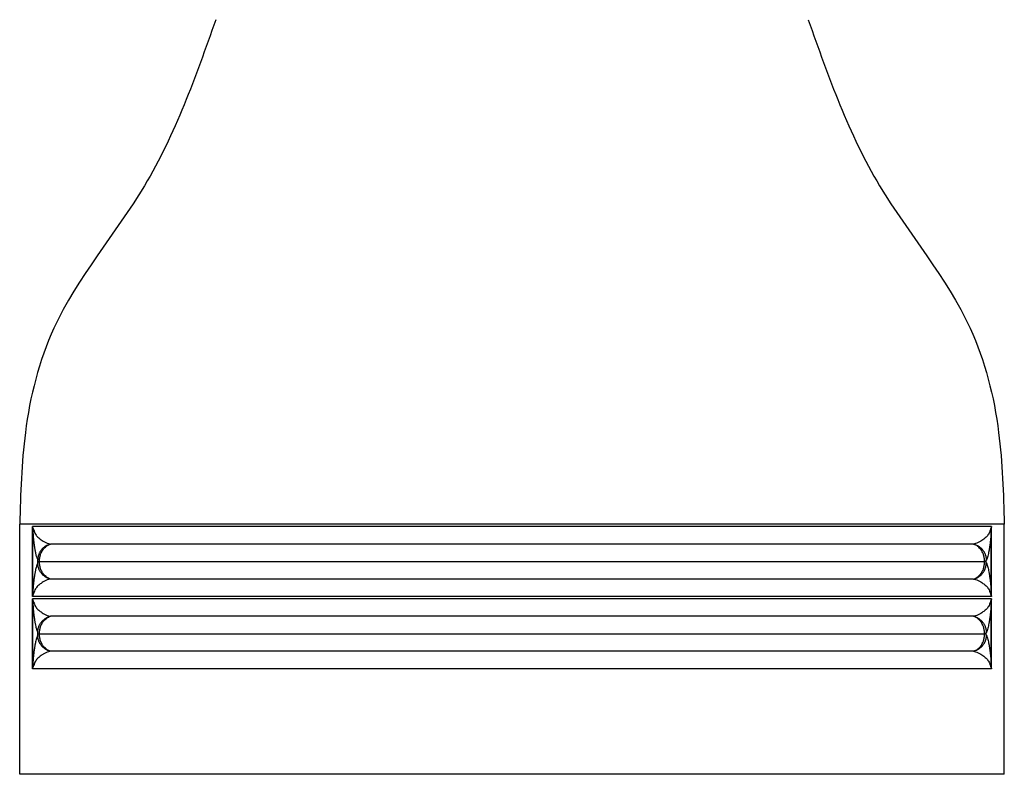
# Model space of a CAD drawing. Units: millimetres. Extents: x 364 to 643, y 89 to 304.
# Drawn here: x 519 to 554, y 171 to 198 of the extents above; entities that cross this region are included whole.
import ezdxf

# ---------------------------------------------------------------- set-up
doc = ezdxf.new("R2010")
doc.units = ezdxf.units.MM

msp = doc.modelspace()

# ---------------------------------------------------------------- linework, layer by layer
at = {"color": 7, "linetype": 'Continuous'}
for p, q in [((519.0568860333241, 171.3406233869311), (519.0569196283074, 180.1313301412827)), ((536.3494896901321, 180.1313301412827), (519.0569196283074, 180.1313301412827)), ((519.5078145542726, 177.591115521729), (519.5078155406846, 180.0504745272911)), ((553.6519196283074, 180.1313301412827), (536.3494896901321, 180.1313301412827)), ((553.2010237159301, 177.5911320680203), (553.2010237159301, 180.0504579809998)), ((553.6519868182739, 171.3406233869311), (553.6519196283074, 180.1313301412827)), ((519.5224882976235, 177.8079944663619), (519.5224886501677, 179.8335994822516)), ((553.1865959334588, 177.8079023230371), (553.1866419599745, 179.8336824397316)), ((519.7487835088968, 178.82079502451), (552.9600925330964, 178.82079502451)), ((519.5078145542726, 175.051115521729), (519.5078155406846, 177.5104745272911)), ((553.2009773383276, 175.0511271408259), (553.2010237159301, 177.5104579809998)), ((519.522243323156, 175.2679811638186), (519.5221996237386, 177.2936116775365)), ((553.1865959334588, 175.2679023230365), (553.1865959334588, 177.2936835980477)), ((519.7487835088968, 176.2807950245101), (552.9600925330963, 176.2807950245101)), ((536.3544196283074, 171.3406233869311), (519.0568860333241, 171.3406233869311)), ((553.6519868182739, 171.3406233869311), (536.3544196283074, 171.3406233869311))]:
    msp.add_line(p, q, dxfattribs=at)
for centre, radius, start, end in [((518.6991894555208, 179.7050166077283), 0.8793277658506944, 15.33264543997376, 23.1329438178027), ((516.8644221811804, 179.7626966374429), 2.65901195314279, 1.527979341994558, 6.213141703080196), ((519.8236264347179, 179.8168512915548), 0.3016031617464006, 156.4139093941062, 176.8166961546334), ((554.0079529739614, 179.7053116122672), 0.8776450554274298, 156.8422402909361, 164.6504760292308), ((552.8853360015669, 179.8161236061285), 0.3018171519470079, 3.335182988565591, 23.73976510679973), ((555.8442348790186, 179.7662319441297), 2.658448738025642, 173.8625344175067, 178.546128263444), ((516.864374836679, 177.8789030419493), 2.659059081206401, 353.7867601142948, 358.4719242184624), ((518.6991971592798, 177.9365722973194), 0.8793193249817249, 336.8669022708631, 344.6681062160475), ((516.8641860651464, 177.2262193644804), 2.658867766835839, 1.452388386567888, 6.137125872920138), ((518.6990247504441, 177.1654892756274), 0.8792936746294098, 15.31013926955454, 23.10040427020131), ((519.8235540928422, 177.8247430662727), 0.3015313062513215, 183.1841410920769, 203.5904130326402), ((554.0076526605122, 177.1644532472304), 0.877706972758239, 156.7830123573276, 164.5912606579606), ((552.8852322628894, 177.8253371304865), 0.3018675776725178, 336.2886564883692, 356.6889551169768), ((554.0079585577614, 177.9362861572775), 0.8776532255351446, 195.3507482842032, 203.1580797611868), ((555.8441470564939, 177.8759181923035), 2.658421360510253, 181.4660759178834, 186.1496700762848), ((555.8441975238984, 177.2256697929296), 2.658471758584999, 173.8504022195744, 178.5339963827685), ((519.823534987748, 177.2764682999963), 0.301822625056807, 156.3256984440771, 176.7438753230702), ((552.8853694340974, 177.2759856902723), 0.3017459525116966, 3.36242354641486, 23.78109971792402), ((516.864174738256, 175.3359182012415), 2.658936637659099, 353.8511674662498, 358.5359075099612), ((518.6994946309577, 175.3974235977264), 0.8793806808935989, 336.8082813722881, 344.6094973444935), ((519.8233298122998, 175.285677963243), 0.3016061183975541, 183.3637733497998, 203.7848481474555), ((552.8852963214129, 175.2856024341875), 0.3018190685722247, 336.2227808065505, 356.6379729425804), ((554.0077648225862, 175.3968402344095), 0.8777377671215508, 195.3889655881896, 203.1954123162303), ((555.844184896328, 175.3353487460377), 2.658444679796774, 181.4537861539721, 186.1373789242581)]:
    msp.add_arc(centre, radius, start, end, dxfattribs=at)
for points in [[(525.944068972386, 197.871150948887), (523.4372835603416, 192.0291486995589), (520.2555959597631, 187.0263973842292), (519.2564719059994, 183.3566131077686), (519.0569196283074, 180.1313301412827)], [(546.7647702842287, 197.8711509488872), (549.2715556962731, 192.0291486995589), (552.4532432968516, 187.0263973842292), (553.4523673506153, 183.3566131077686), (553.6519196283074, 180.1313301412827)], [(553.2010237159301, 180.0504579809998), (552.5062866776304, 180.0504587436248), (552.1683635460697, 180.0504636149196), (551.6525501744328, 180.0504688784244), (550.9526971902521, 180.0504726847372), (549.8531142714675, 180.0504777157118), (548.7341876479576, 180.0504808448356), (547.8839645073515, 180.0504786708298), (547.6385315734519, 180.050475186543), (547.4137382377762, 180.0504712765743), (546.2418244586369, 180.0504640650315), (544.5488536007948, 180.0504623012584), (543.1171571647369, 180.0504617482146), (541.9094710295398, 180.0504621151523), (541.269828014515, 180.0504643797648), (541.2423289976819, 180.050464894602), (541.2164856593615, 180.050465412444), (540.5564533588873, 180.0504679692752), (539.2815467777066, 180.050468194516), (537.7165408057849, 180.0504670046068), (536.1862103330882, 180.050465315988), (534.697094655617, 180.050463992641), (533.3954773975462, 180.0504653304492), (532.042781872123, 180.0504701825199), (530.6573977915369, 180.0504752023177), (529.448436304596, 180.0504770424515), (528.1941946864672, 180.0504771749957), (526.6528104477279, 180.0504762934751), (525.144213804698, 180.0504712412659), (524.2699039658568, 180.050464738702), (523.4221990953662, 180.0504591973667), (522.6672757102469, 180.0504577777043), (521.892752479169, 180.0504583353285), (521.2312969538716, 180.0504594821648), (520.5583686210939, 180.0504629962424), (519.9867838828519, 180.0504687977513), (519.5078155406846, 180.0504745272911)], [(519.5472192333208, 179.9375307272147), (519.6133946426941, 179.7818551417769), (519.6988242409536, 179.6767417789013), (519.7515901408449, 179.6312185087264), (519.8089288894975, 179.5882504636453), (519.8850935187114, 179.5348885979386), (519.9744239286388, 179.4863273686205), (520.0680986331873, 179.4541374600073), (520.1415165610616, 179.4356295120207)], [(553.1616144147687, 179.9376301146293), (553.095997177141, 179.7828726862712), (553.0109026138499, 179.6776460654395), (552.9575025050705, 179.6314437039886), (552.8996080286906, 179.5880311425342), (552.8245293882774, 179.5353774215181), (552.7368208681385, 179.4874549357745), (552.6427651943545, 179.4547866377411), (552.5672461693184, 179.4356292819026)], [(519.5224886501677, 179.8335994822516), (519.5285221731058, 179.7288074481678), (519.5342999688045, 179.6591002948873), (519.536397084905, 179.6366128067902), (519.538053348652, 179.6191285235368), (519.5384061392231, 179.6154165762258), (519.5387904106093, 179.611369225651), (519.5408419046731, 179.5899996369393), (519.5436579019936, 179.5622125566842), (519.5479602530021, 179.52439922554), (519.5526840629896, 179.4863543373022), (519.5618310131548, 179.4147218454722), (519.5719635380269, 179.3414398656936), (519.5799598556616, 179.2909326395942), (519.5883461642643, 179.243961070123), (519.595971842074, 179.2045468381324), (519.6032459526573, 179.1682788074706), (519.6097123352001, 179.1364032608209), (519.6166004231997, 179.1033814084596), (519.644439900465, 178.9895323810757), (519.6915241507312, 178.869871514558)], [(553.1866419599745, 179.8336824397316), (553.182314611806, 179.7573956116416), (553.1782106638606, 179.7010005922791), (553.1742472070606, 179.6559368778138), (553.1721035200069, 179.6330990059137), (553.1706502300196, 179.6178422411816), (553.1705126040957, 179.6164014260271), (553.1703632307034, 179.6148274620482), (553.1684275641719, 179.5944950457073), (553.1653585031323, 179.5639462404851), (553.1606316603195, 179.5223259994283), (553.1554921369168, 179.4811413874242), (553.146439777048, 179.4106762494778), (553.136527278363, 179.3393622979716), (553.1287197811448, 179.2900695276969), (553.1210343110935, 179.2466427027787), (553.1145108639171, 179.2126956152097), (553.1074386108795, 179.1774187473322), (553.0911183748461, 179.0984028184791), (553.0713889055849, 179.0136290254772), (553.0491643688418, 178.939943587116), (553.0173233880861, 178.869890141231)], [(520.1415165610616, 179.4356295120207), (520.0667901225358, 179.4134623321393), (520.0126486785376, 179.3894507919702), (519.9890204524022, 179.3761036144425), (519.9654934624541, 179.3616429184741), (519.939811198119, 179.3453783250625), (519.9132419878592, 179.326970514932), (519.8867506350699, 179.3054656496776), (519.862126234583, 179.2817338545325), (519.8397331496352, 179.2563865479723), (519.8185118773122, 179.2301076965419), (519.7976777857299, 179.2035132791183), (519.7780155727778, 179.1759829177428), (519.7604604747098, 179.1466842289741), (519.7455021396682, 179.1160731079162), (519.7335959392665, 179.0861138190961), (519.7235752888412, 179.0574932743952), (519.7148207554995, 179.0313640615356), (519.7071762550572, 179.0053828704283), (519.6960965797283, 178.9474045284598), (519.6915241507312, 178.869871514558)], [(519.7487835088968, 178.82079502451), (519.748966654609, 178.8388398309554), (519.7494793290259, 178.8530834599176), (519.7503547881432, 178.8699168266407), (519.7514584682581, 178.8863674442961), (519.7529344826817, 178.9021352814803), (519.7550175738611, 178.9181813859965), (519.7646652920149, 178.9748321274132), (519.777751796237, 179.0346431510599), (519.7876294091703, 179.0672767566655), (519.8003745644595, 179.09851408611), (519.8321948735914, 179.1636471157855), (519.8646723040345, 179.2221417294234), (519.8761401377202, 179.2395361576434), (519.8880929135048, 179.2547174505168), (519.9323725611982, 179.3027236115161), (519.9873180244865, 179.3543104817997), (520.0282169381263, 179.3855514936522), (520.076243139739, 179.4115902751739), (520.1415165610616, 179.4356295120207)], [(552.5672461693184, 179.4356292819026), (551.0685185636946, 179.4356350702825), (549.7408742896932, 179.4356362887662), (547.2643517980187, 179.4356322407262), (544.7884028461483, 179.4356279362738), (543.5714174538405, 179.4356280979538), (542.2838515827477, 179.4356294311928), (539.9588595294781, 179.4356308113336), (537.9639954347012, 179.4356310889926), (537.6361423859134, 179.4356309835312), (537.3287612552673, 179.4356308223869), (536.9700921283057, 179.4356306212684), (536.5422147387587, 179.4356303813267), (535.5782481623388, 179.435629840746), (534.6061485716323, 179.4356292955437), (533.797972622978, 179.4356289527074), (532.9920252942867, 179.4356292743118), (530.3671014116443, 179.435633505594), (527.6513946775907, 179.4356370606328), (526.5089614716368, 179.4356363068), (525.3912927027947, 179.4356338373721), (523.5956948565013, 179.4356294235007), (521.8842885392046, 179.4356265210651), (521.1081987246903, 179.4356268140903), (520.1415165610616, 179.4356295120207)], [(552.9600925330964, 178.82079502451), (552.9598426234536, 178.840153072529), (552.9592254843732, 178.856190932184), (552.9585373924909, 178.8692943296832), (552.9577074351821, 178.8817356761578), (552.9561302065906, 178.8988647188789), (552.9537842951952, 178.9174274339281), (552.9440886956339, 178.9752343536112), (552.9311634915414, 179.0344967352648), (552.9214581358356, 179.06668456658), (552.908859997201, 179.0977182756109), (552.8778477337784, 179.1614305276841), (552.8466175768821, 179.2181313428481), (552.8361218015121, 179.2343446192953), (552.8252975280259, 179.2484771969409), (552.781917820832, 179.2969685184687), (552.7271033549375, 179.3499853912478), (552.6848071438017, 179.3830760683517), (552.6349437747035, 179.410541338631), (552.5672461693184, 179.4356292819026)], [(552.5672461693184, 179.4356292819026), (552.6419802986071, 179.413462484067), (552.6961286583506, 179.3894520081737), (552.7197602271683, 179.376105572209), (552.7432907287795, 179.3616456846487), (552.7689769764568, 179.3453819473417), (552.7955506347881, 179.3269750182077), (552.8220465889372, 179.305471389447), (552.8466758041864, 179.2817407691755), (552.8690731179378, 179.2563951649098), (552.8902987667138, 179.2301178452379), (552.911137424091, 179.2035246979957), (552.9308042704106, 179.1759953583507), (552.9483635033571, 179.1466982332084), (552.9633258093236, 179.1160883480874), (552.9752353453607, 179.0861302748912), (552.985259023409, 179.0575106364678), (552.9940162845323, 179.0313821325759), (553.0016633175663, 179.0054015174381), (553.0127474561561, 178.9474238161248), (553.0173233880861, 178.869890141231)], [(519.6969347618335, 178.8205452684523), (519.696909977482, 178.8253243807443), (519.6968443826271, 178.8289266221683), (519.6968091358237, 178.8302347452077), (519.6967812283901, 178.8311742923667), (519.6967738105433, 178.8314201957661), (519.6967671568249, 178.8316517447433), (519.6966855671815, 178.8344276384236), (519.6964972941904, 178.8390561280468), (519.6961620547509, 178.8444783994954), (519.695471597892, 178.8515118167278), (519.6948854918313, 178.8561571298634), (519.694801771295, 178.8567805277812), (519.6947126560901, 178.8574331304929), (519.6941863338571, 178.8608213791798), (519.6931576325452, 178.865477233701), (519.6915241507312, 178.869871514558)], [(553.011909203496, 178.8210446269162), (553.0119329234576, 178.8254587098694), (553.0119933240595, 178.8286992670326), (553.0120245964824, 178.829872717606), (553.012052604748, 178.8308352072887), (553.0120692758172, 178.8314006817451), (553.0120857710345, 178.8319756752429), (553.0122480391756, 178.8370638168236), (553.0126070126462, 178.8439269500621), (553.0131751783344, 178.849961258032), (553.013890691916, 178.8556461219552), (553.0146328712387, 178.8608983364141), (553.0156165215121, 178.8656438064681), (553.0163547657016, 178.8678425290109), (553.0173233880861, 178.869890141231)], [(519.6915049005128, 178.7716764960379), (519.6578575561126, 178.6942028029208), (519.6334711981323, 178.6117178000403), (519.6168031435536, 178.539151445469), (519.6097773341639, 178.5054998184039), (519.603200051977, 178.4730840358633), (519.5960064454043, 178.437219695882), (519.5884859645857, 178.3983482801724), (519.5802012434224, 178.3519737721748), (519.572308059468, 178.3022754912525), (519.5623908016058, 178.2309432852097), (519.5533374726671, 178.1604803837828), (519.5482120560195, 178.1194154199952), (519.5435002328486, 178.0779427215311), (519.5404388940975, 178.0474864120842), (519.5384947065448, 178.0270736247097), (519.5383372591858, 178.025414754488), (519.5381922343532, 178.023896321782), (519.536728290141, 178.0085256807307), (519.5345853651155, 177.9856905060455), (519.5306363212179, 177.9406500029551), (519.5266098754939, 177.8842651015997), (519.5224882976235, 177.8079944663619)], [(519.6915049005128, 178.7716764960379), (519.6938448737644, 178.7790417095556), (519.6948363187867, 178.7850576068867), (519.69489136419, 178.7854746178947), (519.6949442990368, 178.7858764426501), (519.6954813795076, 178.7902001748452), (519.6961549189608, 178.7970323410997), (519.6965855990909, 178.8044464972981), (519.6967580557325, 178.8096111815297), (519.6967743583683, 178.8101789438269), (519.6967908612239, 178.8107380134955), (519.6968189131655, 178.8117007479088), (519.6968502997464, 178.8128766707592), (519.6969109451218, 178.8161237663925), (519.6969347618335, 178.8205452684523)], [(520.1415182175252, 178.2059605370052), (520.0667945993064, 178.2281424582355), (520.0126543187977, 178.2521605845108), (519.9890266483606, 178.2655090707682), (519.9654999910917, 178.2799705691182), (519.9398178120854, 178.2962359691278), (519.9132482208149, 178.3146441563175), (519.8867566393499, 178.3361476598338), (519.8621312939533, 178.359877090771), (519.8397377150125, 178.3852202165897), (519.8185154021669, 178.4114946892561), (519.7976798392174, 178.4380850235836), (519.7780157186994, 178.4656112655742), (519.7604589850532, 178.4949040990286), (519.7454985513235, 178.5255093033487), (519.7335902663833, 178.5554630050621), (519.7235675719554, 178.5840784386211), (519.7148111906355, 178.61020295157), (519.7071648655759, 178.6361794774951), (519.6960810296911, 178.6941502764679), (519.6915049005128, 178.7716764960379)], [(519.6969347618335, 178.8205452684523), (519.7004154970155, 178.8205904481213), (519.7028966529862, 178.8206123778364), (519.7039046749459, 178.8206201480567), (519.7049366430683, 178.8206275479349), (519.7065210361268, 178.8206375338849), (519.7082887627422, 178.8206474502151), (519.7105598236341, 178.8206589896155), (519.7128009031716, 178.820669705187), (519.7149362740007, 178.8206797435794), (519.7170326214905, 178.8206892167492), (519.719591552209, 178.8206999067213), (519.7222215431732, 178.820710052255), (519.7252739721094, 178.8207210942648), (519.7280893897398, 178.8207309089982), (519.730480157055, 178.82073915726), (519.732740065362, 178.8207467812112), (519.7393291933698, 178.8207675773796), (519.7487835088968, 178.82079502451)], [(520.1415182175252, 178.2059605370052), (520.0738678717867, 178.2310108688426), (520.0241239532805, 178.2583912478218), (519.9819503688379, 178.2913880273057), (519.9270324121331, 178.3445107620411), (519.8835436615179, 178.393119159822), (519.8727131859855, 178.4072584576358), (519.8622149387563, 178.4234765407665), (519.8309859640299, 178.4801826258733), (519.7999754943064, 178.5438991751934), (519.7873833243469, 178.5749214275044), (519.7776818723406, 178.6070979018948), (519.7647592691746, 178.6663456890016), (519.7550644704105, 178.7241389019715), (519.7527185577693, 178.7426968371081), (519.7511410678854, 178.7598223695633), (519.7503111349579, 178.7722693964055), (519.7496280870022, 178.7853791722729), (519.7490247707692, 178.8014263152978), (519.7487835088968, 178.82079502451)], [(552.567260493601, 178.2059607671855), (552.6336004863342, 178.2304719359745), (552.6824821000757, 178.2571725713367), (552.7240490509696, 178.289253192364), (552.7788470187762, 178.3413459583122), (552.8226875923297, 178.3894847396085), (552.8341922530528, 178.4042613918806), (552.8452750059243, 178.421200771334), (552.877126948476, 178.4788104813787), (552.9085115273767, 178.5431945802781), (552.9212355060338, 178.5744185657419), (552.9310987278169, 178.6070116081775), (552.9441679342982, 178.6666959661181), (552.9538019247573, 178.7231895943352), (552.9558847566831, 178.7391979580621), (552.9573624591902, 178.7549257298651), (552.9584749237171, 178.7714046513383), (552.9593653695061, 178.7882809926565), (552.9598987989575, 178.8026296287981), (552.9600925330964, 178.82079502451)], [(552.567260493601, 178.2059607671855), (552.6419915289509, 178.2281320342984), (552.696137332516, 178.2521455737637), (552.7197679225274, 178.2654934539452), (552.7432973420281, 178.2799547532337), (552.7689823028267, 178.2962199756213), (552.7955545130482, 178.314628382634), (552.8220490677513, 178.3361335936699), (552.8466768151991, 178.3598656822545), (552.869072846574, 178.3852128897553), (552.8902971407377, 178.411491727424), (552.9111343762987, 178.4380862992482), (552.9307997606581, 178.4656169505292), (552.9483576745573, 178.4949155514338), (552.9633186489438, 178.5255268095204), (552.9752270513105, 178.5554864361153), (552.9852496208159, 178.5841074359049), (552.9940058331784, 178.6102370425592), (553.0016518343906, 178.6362186360992), (553.0127340210867, 178.6941993084729), (553.0173074789369, 178.7717368995006)], [(553.011909203496, 178.8210446269162), (553.008431296805, 178.8209994755147), (553.0059526125691, 178.8209775584334), (553.0049458313717, 178.8209697939921), (553.0039151129284, 178.8209623994359), (553.0023326475756, 178.8209524207024), (553.000567012521, 178.8209425115475), (552.9982980173477, 178.8209309783026), (552.9960589403587, 178.8209202689468), (552.9939255666529, 178.8209102369462), (552.9918312522999, 178.8209007703798), (552.9892744376135, 178.8208900870411), (552.9866465375037, 178.8208799484824), (552.9835955643459, 178.8208689118129), (552.980781523317, 178.8208591026792), (552.978392169471, 178.8208508601248), (552.9761337685557, 178.8208432422785), (552.9695461502544, 178.8208224564102), (552.9600925330964, 178.82079502451)], [(553.0173074789369, 178.7717368995006), (553.0156764121454, 178.7761463593617), (553.0146449091598, 178.7808468323307), (553.0141187853453, 178.784246677605), (553.0140339334722, 178.7848695074349), (553.0139542469225, 178.7854636466958), (553.0133722598557, 178.7900829422994), (553.0126816496826, 178.7971220260778), (553.012346296611, 178.802544737274), (553.012158048778, 178.8071719490033), (553.0120764390499, 178.8099495846908), (553.0120697366909, 178.8101830058777), (553.0120622689442, 178.8104307713365), (553.0120343952387, 178.811370007717), (553.0119992454213, 178.8126760815345), (553.0119338847376, 178.8162726386942), (553.011909203496, 178.8210446269162)], [(553.0173074789369, 178.7717368995006), (553.0499919758836, 178.6992808804816), (553.0725506176464, 178.6234472047143), (553.0915368891003, 178.5412719053109), (553.1073384351796, 178.4646665424813), (553.1145195503167, 178.428844812725), (553.1211664001518, 178.3942643399631), (553.1289616412317, 178.350199649802), (553.1368731193471, 178.3000942572341), (553.1470000184823, 178.226836218818), (553.1561468882285, 178.1551927605979), (553.1608899739603, 178.116984665788), (553.1652118668579, 178.0789779306605), (553.168037312807, 178.0510728373148), (553.1700818576377, 178.0297594260748), (553.17045044967, 178.025876160952), (553.17078891293, 178.0223151832139), (553.1724342792068, 178.0049479616294), (553.1745325415287, 177.9824530810039), (553.1803461990141, 177.9127109062685), (553.1865959334588, 177.807902323037)], [(520.1415182175252, 178.2059605370052), (520.0685687290025, 178.1875943913368), (519.9750055031075, 178.1555426903282), (519.8854277417234, 178.1069247824181), (519.8090112318952, 178.0533997928755), (519.7512036932827, 178.0100720511638), (519.6980397473659, 177.9641227248968), (519.6129608914198, 177.8590794844386), (519.5472218468681, 177.7040715348968)], [(552.567260493601, 178.2059607671855), (551.0685317859222, 178.2059549787656), (549.7408844366813, 178.2059537602538), (547.2643554122479, 178.2059578082855), (544.788401201672, 178.2059621127445), (543.5714164028316, 178.2059619510646), (542.2838511244631, 178.2059606178263), (539.9588594721926, 178.2059592376862), (537.9639954347014, 178.2059589600275), (537.6361423859134, 178.2059590654889), (537.3287612552674, 178.2059592266332), (536.9700921283057, 178.2059594277515), (536.5422147387587, 178.2059596676933), (535.5782481623387, 178.205960208274), (534.6061485716323, 178.2059607534763), (533.797972622978, 178.2059610963127), (532.9920252942868, 178.2059607747082), (530.3671014037241, 178.2059565434261), (527.6513946142283, 178.2059529883874), (526.5089613471614, 178.2059537422203), (525.3912925176443, 178.2059562116484), (523.5956951912922, 178.2059606255187), (521.884289515459, 178.2059635279548), (521.1082000949475, 178.2059632349315), (520.1415182175252, 178.2059605370052)], [(552.567260493601, 178.2059607671855), (552.6419493972637, 178.1870452823968), (552.7359257711639, 178.1545449546451), (552.8242976712681, 178.1063553220251), (552.899772675676, 178.0534382884884), (552.9572381015832, 178.0103553566929), (553.0102003953887, 177.964605290959), (553.0955822235761, 177.8593511639755), (553.1616170843881, 177.7039474073012)], [(553.2010237159301, 177.5911320680202), (552.5062866762865, 177.5911313053952), (552.1683635394616, 177.5911264341003), (551.6525501691469, 177.5911211705957), (550.9526971903326, 177.5911173642828), (549.8531142730603, 177.5911123333082), (548.7341876494623, 177.5911092041844), (547.8839645085205, 177.5911113781903), (547.6385315747968, 177.591114862477), (547.4137382393369, 177.5911187724456), (546.2418244590007, 177.5911259839885), (544.5488536007304, 177.5911277477616), (543.1171571699043, 177.5911283008053), (541.9094710375308, 177.5911279338677), (541.269828017309, 177.5911256692551), (541.242328997641, 177.5911251544179), (541.2164856566226, 177.591124636576), (540.5564533492985, 177.5911220797449), (539.2815467687221, 177.591121854504), (537.7165408013329, 177.5911230444132), (536.1862103335707, 177.5911247330321), (534.6970946565116, 177.5911260563791), (533.395477397893, 177.5911247185708), (532.0427818721425, 177.5911198665), (530.657397791348, 177.5911148467023), (529.4484363041399, 177.5911130065686), (528.1941946861159, 177.5911128740244), (526.6528104501308, 177.5911137555449), (525.1442138090565, 177.591118807754), (524.2699039676069, 177.5911253103179), (523.422199094457, 177.5911308516533), (522.6672757176115, 177.5911322713157), (521.892752547185, 177.5911317136917), (521.231297149454, 177.5911305668557), (520.5583690164466, 177.5911270527806), (519.9867838773819, 177.59112125127), (519.5078145542726, 177.591115521729)], [(553.2010237159301, 177.5104579809997), (552.506286677288, 177.5104587436248), (552.1683635470961, 177.5104636149196), (551.6525501754544, 177.5104688784243), (550.9526971901389, 177.5104726847372), (549.8531142709583, 177.5104777157118), (548.7341876475084, 177.5104808448356), (547.8839645073665, 177.5104786708297), (547.6385315740658, 177.5104751865429), (547.4137382389698, 177.5104712765743), (546.2418244599933, 177.5104640650315), (544.5488536005381, 177.5104623012584), (543.1171571601834, 177.5104617482146), (541.9094710228763, 177.5104621151523), (541.2698280120953, 177.5104643797648), (541.2423289975108, 177.5104648946021), (541.2164856613268, 177.5104654124439), (540.5564533663083, 177.5104679692751), (539.2815467847157, 177.510468194516), (537.7165408092828, 177.5104670046068), (536.1862103327431, 177.5104653159879), (534.6970946549308, 177.5104639926409), (533.3954773972787, 177.5104653304492), (532.0427818721006, 177.51047018252), (530.6573977916257, 177.5104752023177), (529.4484363048065, 177.5104770424514), (528.1941946865991, 177.5104771749956), (526.6528104465064, 177.5104762934751), (525.1442138026241, 177.5104712412659), (524.2699039652858, 177.510464738702), (523.4221990955419, 177.5104591973667), (522.6672757090469, 177.5104577777043), (521.8927524782852, 177.5104583353285), (521.2312969622927, 177.5104594821647), (520.5583686412801, 177.5104629962422), (519.9867839006528, 177.5104687977511), (519.5078155406846, 177.510474527291)], [(519.5221996237386, 177.2936116775365), (519.5284861486367, 177.1888076442932), (519.5343000747843, 177.119099059882), (519.5363968888316, 177.0966148853289), (519.5380538340854, 177.0791234596406), (519.5384076872072, 177.0754003513331), (519.5387931285603, 177.0713407985779), (519.5408450688527, 177.0499679430089), (519.5436602828563, 177.0221905541353), (519.5479613114849, 176.9843903708574), (519.5526838362489, 176.9463561354301), (519.5618307517544, 176.8747240518105), (519.5719635481386, 176.8014399853292), (519.579843494722, 176.7515088961808), (519.5874144194049, 176.7085764579568), (519.5936739927845, 176.6759295711232), (519.6006971415932, 176.6409048104373), (519.6223657401084, 176.537483507943), (519.6496230358346, 176.429889474417), (519.668246025309, 176.3774159497883), (519.691524530833, 176.32987093336)], [(519.547112914591, 177.397661263768), (519.613392704164, 177.241858119727), (519.6988675836952, 177.1367037919566), (519.75162848448, 177.0911895492045), (519.8089503791797, 177.0482347016488), (519.8849792098779, 176.99496236464), (519.9741236352171, 176.94646718096), (520.0678372512781, 176.9142151868566), (520.1415181308611, 176.8956295120152)], [(553.1614949634854, 177.397662770601), (553.0959822259523, 177.242876744621), (553.0109025478856, 177.137646002601), (552.9575024794668, 177.0914436834356), (552.8996080246195, 177.0480311395518), (552.824529322217, 176.9953773786445), (552.7368207000669, 176.947454856887), (552.642765047621, 176.9147865937262), (552.5672461696489, 176.8956292819027)], [(553.1865959334588, 177.2936835980477), (553.1823009767755, 177.217395982788), (553.1782089678205, 177.1610007312449), (553.1742472238757, 177.1159370588038), (553.1721035259876, 177.0930990691006), (553.1706502301718, 177.0778422427733), (553.1705126040403, 177.0764014254466), (553.1703632305741, 177.0748274606944), (553.168427563995, 177.0544950439188), (553.1653585030159, 177.0239462394017), (553.1606316602898, 176.9823259991868), (553.1554921369664, 176.9411413878194), (553.1464397771, 176.8706762498696), (553.1365272784029, 176.7993622982416), (553.1287197813887, 176.7500695289479), (553.1210343127865, 176.7066427111953), (553.1145108681013, 176.6726956359601), (553.1074386159553, 176.6374187724881), (553.091118346193, 176.5584026866409), (553.0713888303853, 176.4736287341645), (553.0491643155153, 176.3999434354277), (553.0173233882359, 176.329890141512)], [(519.691524530833, 176.32987093336), (519.6960969592357, 176.407404093436), (519.7071766768722, 176.4653825227715), (519.7148212059273, 176.4913637375762), (519.723575772619, 176.5174929745002), (519.7335964619107, 176.5461135468172), (519.7455027085962, 176.5760728619184), (519.7604611008024, 176.6066840032406), (519.7780162623324, 176.6359827061532), (519.797678546635, 176.6635130853154), (519.8185127103184, 176.690107517172), (519.839734053088, 176.7163863798129), (519.862127208426, 176.7417336948787), (519.8867516874645, 176.7654655022699), (519.9132431168978, 176.7869703783278), (519.9398123961615, 176.8053781998753), (519.9654947235375, 176.8216428050061), (519.9890217716993, 176.8361035127911), (520.0126500555075, 176.8494507036217), (520.0667915960614, 176.873462271696), (520.1415181308611, 176.8956295120152)], [(519.7487835088968, 176.28079502451), (519.748966654609, 176.298839830955), (519.749479329026, 176.313083459918), (519.7503547881431, 176.3299168266392), (519.7514584682577, 176.3463674442923), (519.7529344826813, 176.3621352814768), (519.7550175738608, 176.3781813859936), (519.7646688167736, 176.4348417196889), (519.7777799943074, 176.4947198892734), (519.7876970125516, 176.527456521536), (519.8004998993089, 176.5588214848277), (519.8319210841518, 176.6231637944733), (519.8637541266025, 176.6806506440381), (519.8747751354658, 176.6974805400598), (519.8862135168177, 176.7121682962772), (519.9300442789914, 176.7602994586561), (519.9848524884502, 176.8124235641243), (520.02635243152, 176.8444660602771), (520.0751768856968, 176.8711296431731), (520.1415181308611, 176.8956295120152)], [(552.5672461696489, 176.8956292819027), (551.0685185639998, 176.8956350702826), (549.7408742899273, 176.8956362887663), (547.264351798102, 176.8956322407262), (544.7884028461104, 176.8956279362739), (543.5714174538163, 176.8956280979537), (542.2838515827372, 176.8956294311928), (539.9588595294769, 176.8956308113335), (537.9639954347012, 176.8956310889925), (537.6361423859134, 176.8956309835311), (537.3287612552674, 176.8956308223868), (536.9700921283057, 176.8956306212685), (536.5422147387588, 176.8956303813267), (535.5782481623388, 176.895629840746), (534.6061485716323, 176.8956292955437), (533.797972622978, 176.8956289527073), (532.9920252942867, 176.8956292743118), (530.3671014041383, 176.8956335055939), (527.6513946175431, 176.8956370606326), (526.5089613536737, 176.8956363067997), (525.3912925273311, 176.8956338373717), (523.5956951737763, 176.8956294235012), (521.8842894643826, 176.8956265210652), (521.1082000232573, 176.8956268140886), (520.1415181308611, 176.8956295120152)], [(552.5672461696489, 176.8956292819027), (552.6419802988795, 176.8734624841483), (552.6961286583977, 176.8494520083734), (552.7197602273565, 176.8361055723284), (552.7432907290988, 176.8216456846888), (552.7689769766348, 176.8053819474718), (552.795550634823, 176.7869750184318), (552.8220465891487, 176.7654713895203), (552.8466758045707, 176.7417407690843), (552.8690731182246, 176.7163951649308), (552.8902987669106, 176.690117845365), (552.9111374244103, 176.663524697963), (552.9308042708295, 176.6359953581888), (552.9483635035386, 176.60669823346), (552.9633258092944, 176.57608834877), (552.9752353454091, 176.546130275368), (552.9852590235541, 176.5175106366623), (552.9940162847388, 176.4913821325867), (553.0016633178074, 176.4654015173307), (553.0127474563352, 176.4074238162777), (553.0173233882359, 176.329890141512)], [(552.9600925330963, 176.28079502451), (552.9598426234585, 176.3001530723143), (552.9592254843916, 176.3161909317952), (552.9585373925247, 176.3292943291541), (552.9577074352333, 176.3417356754971), (552.9561302066452, 176.3588647183082), (552.9537842952457, 176.377427433481), (552.9440886956521, 176.4352343535088), (552.9311634914849, 176.494496735519), (552.9214581356819, 176.5266845670965), (552.9088599969023, 176.5577182763887), (552.8778477334046, 176.6214305284018), (552.8466175765676, 176.6781313433059), (552.8361218013387, 176.6943446195095), (552.8252975279809, 176.7084771969723), (552.7819178200543, 176.7569685192942), (552.7271033533277, 176.8099853928946), (552.6848071430046, 176.843076069294), (552.6349437747116, 176.8705413389112), (552.5672461696489, 176.8956292819027)], [(519.691504427139, 176.2316757760199), (519.6576536025722, 176.1557423978287), (519.6346000560352, 176.0766872329923), (519.6166295693297, 175.9981144396437), (519.6015923875482, 175.9251204763295), (519.5944871379011, 175.8896937124343), (519.5878654400542, 175.8552742921787), (519.5801235256303, 175.8115885769055), (519.5723079957072, 175.7622752613638), (519.5623910106799, 175.6909451102593), (519.5533377033692, 175.6204822011547), (519.5482109656414, 175.5794062727356), (519.5434976772605, 175.5379189157324), (519.5404353067998, 175.5074502365542), (519.5384920054834, 175.4870453963249), (519.5383355031518, 175.4853964353274), (519.5381913481934, 175.4838871024103), (519.5367287907424, 175.468530961443), (519.5345860673543, 175.4456979517487), (519.5306275070009, 175.4006521930843), (519.5265373342877, 175.344261455536), (519.522243323156, 175.2679811638185)], [(519.691504427139, 176.2316757760199), (519.6938421472544, 176.2390254068739), (519.6948334792046, 176.24503643217), (519.6948895565027, 176.2454610639386), (519.6949434625238, 176.245870179526), (519.6954817059934, 176.2502021713889), (519.6961550577606, 176.2570324935841), (519.6965856058749, 176.2644463558468), (519.6967580372011, 176.2696107356893), (519.6967743164738, 176.2701776200214), (519.6967907988994, 176.2707359112646), (519.6968188563837, 176.2716986806406), (519.6968502572032, 176.2728749131512), (519.6969109331134, 176.2761228298824), (519.6969347618335, 176.2805452684535)], [(520.1415161953638, 175.665960536998), (520.0667927033641, 175.6881423839142), (520.0126525491005, 175.7121604764226), (519.9890249533042, 175.7255089466818), (519.9654983714516, 175.7399704308956), (519.9398162744523, 175.7562358167817), (519.9132467729368, 175.7746439902121), (519.8867552905454, 175.7961474811247), (519.862130046694, 175.8198768975437), (519.8397365589823, 175.8452200134376), (519.8185143375225, 175.8714944726043), (519.7976788680811, 175.8980847892914), (519.778014840105, 175.9256110092907), (519.7604581887066, 175.9549038256388), (519.7454978291679, 175.9855090049482), (519.7335896043733, 176.0154626740242), (519.7235669605865, 176.0440780730725), (519.7148106228339, 176.0702025557702), (519.7071643352546, 176.0961790518496), (519.696080555065, 176.1541497410972), (519.691504427139, 176.2316757760199)], [(519.6969347618335, 176.2805452684535), (519.6969099951715, 176.2853231137211), (519.696844445897, 176.2889241609043), (519.6968092193865, 176.2902318396195), (519.696781309994, 176.2911716205007), (519.6967738648942, 176.2914184712792), (519.6967671844001, 176.2916509824863), (519.6966855528443, 176.2944280389248), (519.6964972226554, 176.2990562986639), (519.6961618118838, 176.3044790682934), (519.6954710491536, 176.3115152641026), (519.694886577748, 176.3161491572726), (519.6948046510466, 176.3167593943651), (519.6947175043198, 176.3173982295496), (519.6941916953862, 176.3207882382898), (519.6931610183503, 176.3254622586875), (519.691524530833, 176.32987093336)], [(519.6969347618335, 176.2805452684535), (519.7004154970155, 176.2805904481224), (519.7028966529862, 176.2806123778372), (519.7039046749459, 176.2806201480577), (519.7049366430683, 176.2806275479358), (519.7065210361268, 176.2806375338857), (519.7082887627422, 176.2806474502159), (519.7105598236342, 176.2806589896162), (519.7128009031716, 176.2806697051878), (519.7149362740007, 176.28067974358), (519.7170326214905, 176.2806892167497), (519.7195915522088, 176.2806999067218), (519.7222215431732, 176.2807100522554), (519.7252739721094, 176.2807210942651), (519.7280893897398, 176.2807309089985), (519.730480157055, 176.2807391572602), (519.732740065362, 176.2807467812114), (519.7393291933698, 176.2807675773796), (519.7487835088968, 176.28079502451)], [(520.1415161953638, 175.665960536998), (520.0757823449129, 175.6901807056262), (520.0274694845508, 175.7164305558495), (519.9863678013035, 175.7479755012362), (519.9311823492086, 175.800142432776), (519.8868633230826, 175.8485645184514), (519.8751185062002, 175.8636049639375), (519.8638234426417, 175.8808501718726), (519.8314597922578, 175.9393451130324), (519.7997545988817, 176.004443967977), (519.7872653429994, 176.0352382307057), (519.7776325961044, 176.067233514165), (519.7647531096449, 176.1263626405367), (519.7550644704099, 176.1841389019757), (519.7527185577687, 176.2026968371135), (519.7511410678849, 176.2198223695702), (519.7503111349574, 176.2322693964132), (519.7496280870017, 176.2453791722808), (519.7490247707691, 176.2614263153015), (519.7487835088968, 176.28079502451)], [(552.5672604932034, 175.6659607671856), (552.633600486391, 175.6904719363443), (552.6824821011927, 175.7171725725638), (552.7240490531531, 175.7492531945135), (552.7788470197759, 175.8013459593367), (552.8226875921998, 175.8494847394226), (552.8341922529413, 175.8642613917265), (552.8452750058639, 175.8812007712515), (552.8771269484761, 175.9388104813835), (552.9085115273839, 176.0031945802965), (552.9212355060375, 176.0344185657542), (552.9310987278183, 176.0670116081834), (552.9441679342978, 176.1266959661154), (552.9538019247559, 176.1831895943237), (552.9558847566816, 176.1991979580484), (552.9573624591889, 176.2149257298514), (552.9584749237171, 176.2314046513401), (552.9593653695068, 176.2482809926701), (552.9598987989577, 176.2626296288012), (552.9600925330963, 176.28079502451)], [(553.0173074787535, 176.2317368998423), (553.0127340208553, 176.1541993086682), (553.0016518340825, 176.0962186359252), (552.9940058329461, 176.0702370426289), (552.9852496206557, 176.0441074361911), (552.9752270510463, 176.0154864361051), (552.9633186485657, 175.9855268092157), (552.9483576743593, 175.9549155515037), (552.9307997606754, 175.9256169509903), (552.911134376195, 175.8980862995652), (552.890297140478, 175.8714917275524), (552.8690728463226, 175.8452128899015), (552.8466768149805, 175.8198656824465), (552.8220490674629, 175.7961335938006), (552.7955545126719, 175.7746283826938), (552.7689823024461, 175.7562199756761), (552.7432973416688, 175.7399547532995), (552.7197679222489, 175.7254934540591), (552.6961373322952, 175.7121455739114), (552.6419915285529, 175.6881320343545), (552.5672604932034, 175.6659607671856)], [(553.011909203496, 176.2810446269247), (553.008431296805, 176.2809994755218), (553.0059526125691, 176.2809775584397), (553.0049458313717, 176.280969793998), (553.0039151129284, 176.2809623994416), (553.0023326475756, 176.2809524207078), (553.000567012521, 176.2809425115526), (552.9982980173477, 176.2809309783073), (552.9960589403587, 176.2809202689511), (552.9939255666529, 176.2809102369502), (552.9918312522999, 176.2809007703835), (552.9892744376135, 176.2808900870445), (552.9866465375037, 176.2808799484852), (552.9835955643459, 176.2808689118155), (552.9807815233169, 176.2808591026814), (552.978392169471, 176.2808508601267), (552.9761337685557, 176.2808432422802), (552.9695461502544, 176.2808224564111), (552.9600925330963, 176.28079502451)], [(553.011909203496, 176.2810446269247), (553.0119329234585, 176.2854587099463), (553.0119933240628, 176.2886992671679), (553.0120245964868, 176.2898727177632), (553.0120526047527, 176.2908352074494), (553.0120692758206, 176.2914006818536), (553.0120857710364, 176.2919756752928), (553.012248039195, 176.2970638169989), (553.0126070127906, 176.3039269512361), (553.0131751786827, 176.3099612607308), (553.0138906921311, 176.3156461235839), (553.0146328693157, 176.3208983243642), (553.0156165159655, 176.3256437852665), (553.0163547614054, 176.3278425176755), (553.0173233882359, 176.329890141512)], [(553.0173074787535, 176.2317368998423), (553.0161310018237, 176.2344076756221), (553.015343053444, 176.2370928976062), (553.0145697333654, 176.2411134473778), (553.0139606579177, 176.2454157134618), (553.0132239195534, 176.2511920414396), (553.0126151015243, 176.2576195881906), (553.0123265786381, 176.2626921630892), (553.0121555840317, 176.2671903772063), (553.0120764390479, 176.2699495847496), (553.012069736687, 176.2701830060056), (553.0120622689383, 176.2704307715326), (553.0120343952326, 176.2713700079302), (553.0119992454166, 176.2726760817165), (553.0119338847362, 176.276272638792), (553.011909203496, 176.2810446269247)], [(553.0173074787535, 176.2317368998423), (553.0499920315775, 176.1592807197257), (553.0725506960555, 176.0834468968993), (553.0915369190337, 176.0012717670437), (553.1073384297205, 175.9246665695393), (553.1145195457543, 175.8888448353543), (553.1211663982973, 175.854264349187), (553.1289616409599, 175.8101996512025), (553.1368731192972, 175.7600942575727), (553.1470000184175, 175.6868362193096), (553.1561468881703, 175.6151927610659), (553.1608899739971, 175.5769846654896), (553.1652118669922, 175.5389779294228), (553.1680373129991, 175.5110728353845), (553.1700818578007, 175.4897594243637), (553.1704504497546, 175.485876160062), (553.1707889129426, 175.4823151830805), (553.1724342791645, 175.4649479620815), (553.1745325414931, 175.4424530813937), (553.1803461990049, 175.3727109063899), (553.1865959334588, 175.2679023230365)], [(520.1415161953638, 175.665960536998), (520.0688613597215, 175.6476810557129), (519.9753420133928, 175.6156988215146), (519.8855565020161, 175.5670078700356), (519.8089928519272, 175.513386303628), (519.7511766908092, 175.470052022579), (519.698021724112, 175.4241084679911), (519.6129716114964, 175.319070536482), (519.5473402014067, 175.1640392139323)], [(552.5672604932034, 175.6659607671856), (551.0685317855551, 175.6659549787655), (549.7408844363996, 175.6659537602538), (547.2643554121476, 175.6659578082855), (544.7884012017175, 175.6659621127446), (543.5714164028607, 175.6659619510645), (542.2838511244759, 175.6659606178263), (539.9588594721941, 175.6659592376863), (537.9639954347012, 175.6659589600274), (537.6361423859134, 175.6659590654889), (537.3287612552674, 175.6659592266331), (536.9700921283057, 175.6659594277516), (536.5422147387587, 175.6659596676933), (535.5782481623388, 175.665960208274), (534.6061485716323, 175.6659607534763), (533.797972622978, 175.6659610963126), (532.9920252942868, 175.6659607747082), (530.3671014133929, 175.665956543426), (527.6513946915794, 175.6659529883872), (526.5089614991173, 175.6659537422198), (525.3912927436704, 175.6659562116478), (523.5956947825894, 175.6659606255194), (521.8842883236766, 175.6659635279549), (521.1081984221782, 175.6659632349294), (520.1415161953638, 175.665960536998)], [(552.5672604932034, 175.6659607671856), (552.6419495466819, 175.6470452377775), (552.7359259425185, 175.6145448745076), (552.8242977351931, 175.5663552808525), (552.8997726534847, 175.5134383047407), (552.9572380531589, 175.470355393864), (553.0102003202336, 175.4246053595015), (553.0955671928839, 175.3193470835178), (553.1614970010769, 175.1639145765068)], [(553.2009773383276, 175.0511271408258), (552.5062838060006, 175.0511306895629), (552.1683754621749, 175.0511264342767), (551.652558608311, 175.0511211706516), (550.952701579095, 175.0511173643042), (549.8531155722943, 175.0511123333146), (548.7341878103597, 175.0511092041852), (547.883964506762, 175.0511113781902), (547.6385315732125, 175.051114862477), (547.4137382378638, 175.0511187724457), (546.2418244582683, 175.0511259839884), (544.5488536004727, 175.0511277477616), (543.1171571687148, 175.0511283008053), (541.9094710362507, 175.0511279338677), (541.2698280184978, 175.0511256692552), (541.2423289999023, 175.051125154418), (541.2164856599096, 175.051124636576), (540.5564533548252, 175.0511220797448), (539.281546773281, 175.051121854504), (537.7165408033186, 175.0511230444131), (536.1862103329795, 175.051124733032), (534.6970946559292, 175.051126056379), (533.3954773976816, 175.0511247185708), (532.0427818721257, 175.0511198665), (530.6573977914237, 175.0511148467023), (529.4484363043259, 175.0511130065685), (528.1941946862836, 175.0511128740243), (526.6528104492425, 175.0511137555448), (525.1442138073297, 175.0511188077541), (524.2699039666259, 175.051125310318), (523.4221990944314, 175.0511308516533), (522.6672757181852, 175.0511322713157), (521.8927525476021, 175.0511317136916), (521.2312971468675, 175.0511305668557), (520.5583690121576, 175.0511270527806), (519.9867838770565, 175.0511212512701), (519.5078145542726, 175.0511155217289)]]:
    msp.add_spline(points, degree=3, dxfattribs=at)

doc.saveas('drawing.dxf')
